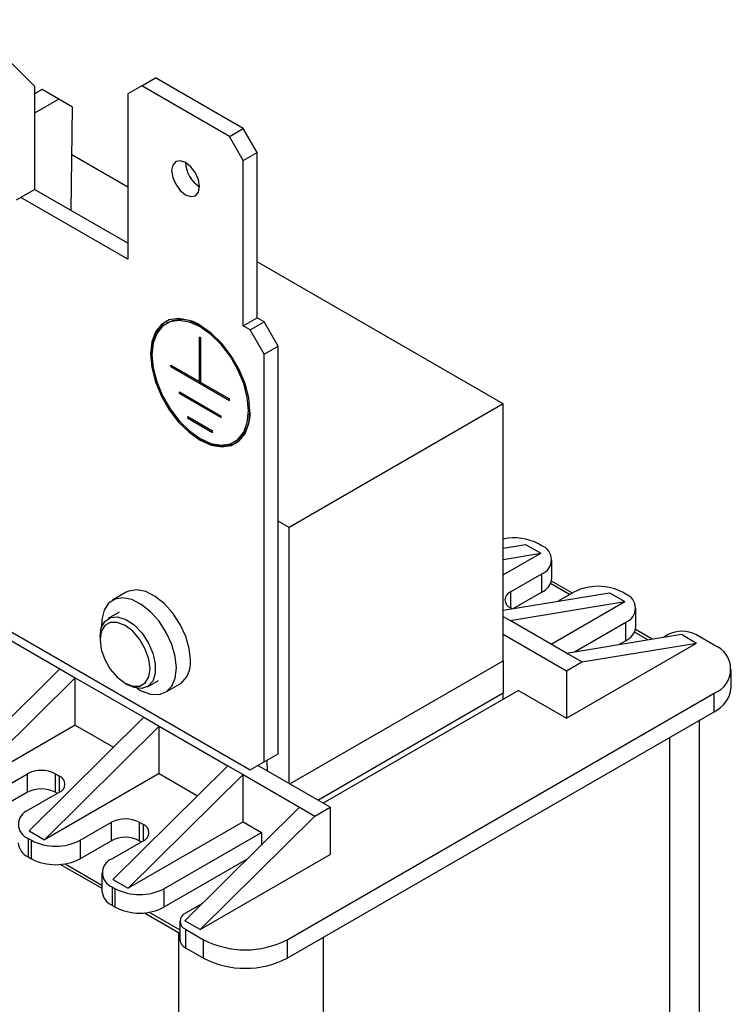
# Model space of a CAD drawing. Extents: x 571 to 1140, y -1709 to -1330.
# Drawn here: x 1015 to 1044, y -1571 to -1531 of the extents above; entities that cross this region are included whole.
import ezdxf

# ---------------------------------------------------------------- set-up
doc = ezdxf.new("R2010")
doc.units = 0
doc.header["$LTSCALE"] = 20
doc.header["$MEASUREMENT"] = 0
doc.layers.add('1', color=7, linetype='CONTINUOUS')

msp = doc.modelspace()

# ---------------------------------------------------------------- linework, layer by layer
at = {"layer": '1'}
for p, q in [((1015.34598, -1533.98148), (1012.60241, -1531.28377)), ((1019.70176, -1533.97809), (1020.26744, -1533.65153)), ((1023.83126, -1535.70888), (1020.26744, -1533.65153)), ((1015.34598, -1533.98148), (1015.34598, -1538.19196)), ((1015.65711, -1534.12582), (1015.34598, -1534.30543)), ((1016.33593, -1534.5177), (1015.65711, -1534.12582)), ((1019.70176, -1533.97809), (1019.13607, -1534.30476)), ((1023.26558, -1536.03544), (1019.70176, -1533.97809)), ((1016.33593, -1534.5177), (1015.34598, -1535.08918)), ((1016.89191, -1534.83876), (1016.33593, -1534.5177)), ((1019.13607, -1534.30476), (1019.13607, -1541.03306)), ((1016.82884, -1539.04799), (1016.89191, -1534.83876)), ((1023.26558, -1536.03544), (1023.83126, -1535.70888)), ((1024.39695, -1536.68867), (1023.83126, -1535.70888)), ((1023.83126, -1537.01524), (1023.26558, -1536.03544)), ((1019.13608, -1538.09534), (1016.86278, -1536.78299)), ((1023.83126, -1537.01524), (1024.39695, -1536.68867)), ((1023.83126, -1543.74353), (1023.83126, -1537.01524)), ((1024.39695, -1543.41697), (1024.39695, -1536.68867)), ((1014.61059, -1538.61649), (1015.34598, -1538.19196)), ((1019.13607, -1540.37993), (1015.34598, -1538.19196)), ((1019.13607, -1541.03306), (1014.7803, -1538.51852)), ((1034.40958, -1546.91254), (1024.39695, -1541.13237)), ((1023.83126, -1543.74353), (1024.39695, -1543.41697)), ((1024.67979, -1543.58025), (1024.39695, -1543.41697)), ((1020.74708, -1543.61383), (1020.69051, -1543.64649)), ((1024.11411, -1543.90682), (1023.83126, -1543.74353)), ((1024.11411, -1543.90682), (1024.67979, -1543.58025)), ((1025.24548, -1544.56005), (1024.67979, -1543.58025)), ((1022.05211, -1546.00511), (1022.05211, -1544.2026)), ((1022.10868, -1544.23525), (1022.05211, -1544.2026)), ((1022.10868, -1546.03777), (1022.10868, -1544.23525)), ((1024.67979, -1544.88661), (1024.11411, -1543.90682)), ((1024.67979, -1544.88661), (1025.24548, -1544.56005)), ((1025.24548, -1561.15216), (1025.24548, -1544.56005)), ((1024.67979, -1561.47872), (1024.67979, -1544.88661)), ((1020.88793, -1545.33305), (1022.05211, -1546.00511)), ((1020.88793, -1545.39837), (1020.88793, -1545.33305)), ((1020.9445, -1545.36572), (1020.88793, -1545.39837)), ((1020.88793, -1545.39837), (1023.27286, -1546.77516)), ((1022.10868, -1545.97246), (1022.05211, -1546.00511)), ((1022.05211, -1546.00512), (1022.10868, -1546.03778)), ((1022.10868, -1546.03777), (1023.27286, -1546.70984)), ((1021.23165, -1546.49406), (1021.23165, -1546.42873)), ((1021.23165, -1546.42873), (1022.92915, -1547.40868)), ((1021.28822, -1546.4614), (1021.23165, -1546.49406)), ((1021.23165, -1546.49406), (1022.92915, -1547.474)), ((1023.27286, -1546.77516), (1023.27286, -1546.70984)), ((1034.40958, -1546.91254), (1025.69803, -1551.94162)), ((1034.40958, -1557.36427), (1034.40958, -1546.91254)), ((1021.57537, -1547.49362), (1021.57537, -1547.4283)), ((1021.57537, -1547.4283), (1022.58543, -1548.0114)), ((1022.92915, -1547.474), (1022.92915, -1547.40868)), ((1021.63194, -1547.46097), (1021.57537, -1547.49362)), ((1021.57537, -1547.49362), (1022.58543, -1548.07672)), ((1022.58543, -1548.07672), (1022.58543, -1548.0114)), ((1023.47029, -1548.46172), (1023.52686, -1548.42906)), ((1025.69803, -1551.94162), (1025.24548, -1551.68037)), ((1025.69803, -1562.36059), (1025.69803, -1551.94162)), ((1034.40958, -1552.77809), (1035.31468, -1552.62932)), ((1035.31468, -1552.62932), (1035.93693, -1552.98854)), ((1035.97464, -1552.68375), (1035.84265, -1552.60755)), ((1008.55057, -1552.82075), (1024.11411, -1561.80539)), ((1034.40958, -1553.2396), (1035.93693, -1552.98854)), ((1034.40958, -1553.87026), (1035.93693, -1552.98854)), ((1036.38469, -1554.00645), (1036.38469, -1553.25524)), ((1034.70185, -1554.56149), (1035.97464, -1553.82672)), ((1035.97464, -1554.57794), (1035.97464, -1553.82672)), ((1037.10591, -1554.67585), (1036.33086, -1554.22842)), ((1037.21905, -1554.61053), (1036.37062, -1554.12075)), ((1019.0744, -1554.57859), (1018.50871, -1554.90515)), ((1034.40958, -1555.30936), (1038.72765, -1554.59959)), ((1034.70185, -1554.56149), (1034.70185, -1555.21461)), ((1035.97464, -1554.57794), (1034.82631, -1555.24086)), ((1037.27572, -1554.57782), (1036.64502, -1554.94191)), ((1038.72765, -1554.59959), (1039.3499, -1554.95881)), ((1039.38761, -1554.65402), (1039.25562, -1554.57782)), ((1034.683, -1555.72592), (1039.3499, -1554.95881)), ((1036.35204, -1556.68944), (1039.3499, -1554.95881)), ((1018.78869, -1555.39014), (1018.33614, -1555.65139)), ((1034.76482, -1555.25097), (1034.70185, -1555.21462)), ((1039.79766, -1555.97672), (1039.79766, -1555.2255)), ((1034.40958, -1555.56808), (1034.683, -1555.72592)), ((1036.98345, -1557.05394), (1034.683, -1555.72592)), ((1037.30056, -1557.00182), (1039.38761, -1555.79699)), ((1039.38761, -1556.5482), (1039.38761, -1555.79699)), ((1040.28522, -1556.51122), (1039.74383, -1556.19869)), ((1040.46134, -1556.48227), (1039.78359, -1556.09101)), ((1014.07319, -1556.36816), (1016.37364, -1557.69618)), ((1018.0047, -1556.38394), (1018.0047, -1556.51457)), ((1034.40958, -1556.28652), (1036.98345, -1557.77238)), ((1036.98345, -1557.05394), (1041.65035, -1556.28683)), ((1036.98345, -1559.69942), (1042.27261, -1556.64605)), ((1037.6057, -1557.41316), (1042.27261, -1556.64605)), ((1039.38761, -1556.5482), (1039.11986, -1556.70277)), ((1041.11295, -1556.30316), (1040.93857, -1556.40383)), ((1041.65035, -1556.28683), (1042.27261, -1556.64605)), ((1042.97972, -1556.72769), (1042.24432, -1556.30316)), ((1037.6057, -1557.41316), (1036.98345, -1557.05394)), ((1025.72639, -1562.37697), (1034.40958, -1557.36427)), ((1034.40958, -1557.36427), (1034.40958, -1558.67073)), ((1036.98345, -1557.77238), (1037.6057, -1557.41316)), ((1016.37364, -1557.69618), (1011.70674, -1562.31737)), ((1016.37364, -1557.69618), (1016.9959, -1558.0554)), ((1036.98345, -1557.77238), (1036.98345, -1559.69942)), ((1043.68266, -1558.4586), (1043.68266, -1557.70738)), ((1016.9959, -1558.0554), (1012.32899, -1562.67658)), ((1016.9959, -1559.98244), (1016.9959, -1558.0554)), ((1016.9959, -1558.0554), (1019.78661, -1559.66645)), ((1019.93601, -1558.42274), (1020.38856, -1558.16149)), ((1019.02277, -1558.2781), (1019.13589, -1558.34343)), ((1020.66854, -1558.64648), (1021.23422, -1558.31992)), ((1035.03184, -1558.57277), (1027.08423, -1563.16083)), ((1035.03184, -1558.57277), (1036.98345, -1559.69942)), ((1025.61317, -1568.71256), (1042.97972, -1558.68707)), ((1026.85794, -1563.0302), (1034.40958, -1558.67073)), ((1034.40958, -1558.93199), (1034.40958, -1558.67073)), ((1042.97972, -1559.43829), (1042.97972, -1558.68707)), ((1025.61317, -1569.46378), (1042.97972, -1559.43829)), ((1019.78661, -1559.66645), (1015.11971, -1564.28763)), ((1019.78661, -1559.66645), (1020.40887, -1560.02567)), ((1042.38796, -1588.18066), (1042.38796, -1559.7799)), ((1016.9959, -1559.98244), (1012.32899, -1562.67658)), ((1020.40887, -1560.02567), (1015.74196, -1564.64685)), ((1016.9959, -1559.98244), (1018.55724, -1560.88378)), ((1020.40887, -1560.02567), (1023.19958, -1561.63671)), ((1020.40887, -1561.9527), (1020.40887, -1560.02567)), ((1041.16952, -1560.48329), (1041.16952, -1589.87879)), ((1024.67979, -1561.47883), (1025.24548, -1561.15216)), ((1024.67979, -1561.47872), (1025.24548, -1561.15216)), ((1024.82076, -1561.85416), (1024.80839, -1561.40456)), ((1023.19958, -1561.63671), (1018.53268, -1566.2579)), ((1023.19958, -1561.63671), (1023.82184, -1561.99593)), ((1024.11411, -1561.80539), (1024.67979, -1561.47872)), ((1024.11411, -1561.80539), (1024.67979, -1561.47883)), ((1027.3668, -1563.32396), (1024.42519, -1561.6258)), ((1013.78092, -1562.69836), (1015.05371, -1561.96359)), ((1015.05371, -1562.71481), (1015.05371, -1561.96359)), ((1020.40887, -1561.9527), (1015.74196, -1564.64685)), ((1016.18508, -1561.96359), (1016.18508, -1562.71481)), ((1016.18508, -1561.96359), (1016.35479, -1562.06156)), ((1016.35479, -1562.71468), (1016.35479, -1562.06156)), ((1023.82184, -1561.99593), (1019.15493, -1566.61712)), ((1020.40887, -1561.9527), (1021.9702, -1562.85404)), ((1023.82184, -1563.92297), (1023.82184, -1561.99593)), ((1023.82184, -1561.99593), (1026.12229, -1563.32396)), ((1015.05371, -1562.71481), (1013.78092, -1563.44957)), ((1016.35479, -1562.71468), (1015.082, -1563.44945)), ((1016.26983, -1562.76373), (1016.18508, -1562.71481)), ((1026.12229, -1563.32396), (1021.45538, -1567.94514)), ((1026.12229, -1563.32396), (1026.74454, -1563.68317)), ((1026.74454, -1563.68317), (1027.3668, -1563.32396)), ((1027.3668, -1563.32396), (1027.3668, -1565.25099)), ((1026.74454, -1563.68317), (1022.07764, -1568.30436)), ((1017.19389, -1564.66862), (1018.46668, -1563.93385)), ((1018.46668, -1564.68507), (1018.46668, -1563.93385)), ((1023.82184, -1563.92297), (1019.15493, -1566.61712)), ((1019.59805, -1563.93385), (1019.59805, -1564.68507)), ((1019.59805, -1563.93385), (1019.76776, -1564.03182)), ((1019.76776, -1564.68495), (1019.76776, -1564.03182)), ((1023.82184, -1563.92297), (1024.56666, -1564.35294)), ((1015.082, -1564.59242), (1015.082, -1565.34364)), ((1015.082, -1564.59242), (1015.21399, -1564.66862)), ((1015.11971, -1564.28763), (1015.74196, -1564.64685)), ((1020.60686, -1566.63889), (1024.56666, -1564.35294)), ((1024.56666, -1564.35294), (1024.56666, -1564.86435)), ((1015.21399, -1565.41984), (1015.21399, -1564.66862)), ((1017.19389, -1564.66862), (1017.19389, -1565.41984)), ((1018.46668, -1564.68507), (1017.19389, -1565.41984)), ((1019.76776, -1564.68495), (1018.49497, -1565.41972)), ((1019.6828, -1564.73399), (1019.59805, -1564.68507)), ((1015.082, -1565.34364), (1015.21399, -1565.41984)), ((1023.98588, -1565.43943), (1020.60686, -1567.3901)), ((1022.07764, -1568.30436), (1027.3668, -1565.25099)), ((1016.40193, -1565.64843), (1018.08491, -1566.62)), ((1016.58844, -1565.62548), (1018.08491, -1566.48937)), ((1018.08491, -1565.9912), (1018.08491, -1566.74242)), ((1018.53268, -1566.2579), (1019.15493, -1566.61712)), ((1018.49497, -1566.56269), (1018.49497, -1567.31391)), ((1018.49497, -1566.56269), (1018.62696, -1566.63889)), ((1018.62696, -1567.3901), (1018.62696, -1566.63889)), ((1020.60686, -1566.63889), (1020.60686, -1567.3901)), ((1018.49497, -1567.31391), (1018.62696, -1567.3901)), ((1022.16717, -1567.24033), (1021.48367, -1567.6349)), ((1019.8149, -1567.6187), (1021.20083, -1568.41878)), ((1020.00141, -1567.59574), (1021.24935, -1568.31617)), ((1021.24935, -1567.96147), (1021.24935, -1568.71268)), ((1022.07764, -1568.30436), (1021.45538, -1567.94514)), ((1021.20083, -1568.41878), (1021.20083, -1598.01022)), ((1021.20083, -1568.41878), (1021.24935, -1568.44634)), ((1021.48367, -1568.28803), (1021.48367, -1569.03925)), ((1021.48367, -1568.28803), (1022.21906, -1568.71256)), ((1027.08396, -1568.61472), (1027.08396, -1598.01022)), ((1021.48367, -1569.03925), (1022.21906, -1569.46378)), ((1022.21906, -1569.46378), (1022.21906, -1568.71256)), ((1025.61317, -1568.71256), (1025.61317, -1569.46378))]:
    msp.add_line(p, q, dxfattribs=at)
at = {"layer": '1', "flags": 128}
for points in [[(1022.04935, -1538.07691), (1022.00629, -1537.80207), (1021.88367, -1537.51935), (1021.70015, -1537.27181), (1021.48367, -1537.09711), (1021.26719, -1537.02186), (1021.08367, -1537.05752), (1020.96104, -1537.19866), (1020.91798, -1537.42378), (1020.96104, -1537.69862), (1021.08367, -1537.98133), (1021.26719, -1538.22888), (1021.48367, -1538.40358), (1021.70015, -1538.47882), (1021.88367, -1538.44316), (1022.00629, -1538.30203), (1022.04935, -1538.07691)], [(1024.10272, -1547.22157), (1024.05202, -1546.67264), (1023.90245, -1546.0927), (1023.66152, -1545.51083), (1023.3413, -1544.95619), (1022.95785, -1544.45661), (1022.53041, -1544.03714), (1022.0804, -1543.7188), (1021.63039, -1543.51756), (1021.20295, -1543.44352), (1020.8195, -1543.50039), (1020.49928, -1543.68531), (1020.25835, -1543.989), (1020.10878, -1544.39626), (1020.05807, -1544.88664), (1020.10878, -1545.43557), (1020.25835, -1546.01551), (1020.49928, -1546.59739), (1020.8195, -1547.15202), (1021.20295, -1547.6516), (1021.63039, -1548.07108), (1022.0804, -1548.38941), (1022.53041, -1548.59065), (1022.95785, -1548.66469), (1023.3413, -1548.60782), (1023.66152, -1548.42291), (1023.90245, -1548.11921), (1024.05202, -1547.71195), (1024.10272, -1547.22157)], [(1024.04616, -1547.18891), (1023.99687, -1546.65534), (1023.85149, -1546.09162), (1023.61729, -1545.52602), (1023.30603, -1544.9869), (1022.93331, -1544.5013), (1022.51782, -1544.09355), (1022.0804, -1543.78412), (1021.64298, -1543.58852), (1021.22749, -1543.51655), (1020.85477, -1543.57182), (1020.54351, -1543.75156), (1020.30931, -1544.04677), (1020.16393, -1544.44263), (1020.11464, -1544.9193), (1020.16393, -1545.45287), (1020.30931, -1546.01659), (1020.54351, -1546.58219), (1020.85477, -1547.12131), (1021.22749, -1547.60692), (1021.64298, -1548.01466), (1022.0804, -1548.32409), (1022.51782, -1548.51969), (1022.93331, -1548.59166), (1023.30603, -1548.53639), (1023.61729, -1548.35665), (1023.85149, -1548.06144), (1023.99687, -1547.66558), (1024.04616, -1547.18891)], [(1021.68166, -1557.33097), (1021.63367, -1556.86465), (1021.49273, -1556.37223), (1021.2677, -1555.88464), (1020.9727, -1555.43254), (1020.62629, -1555.04432), (1020.25021, -1554.74437), (1019.86811, -1554.55155), (1019.50399, -1554.47797), (1019.18074, -1554.52825), (1019.0744, -1554.57859)], [(1021.11597, -1557.65754), (1021.06799, -1557.19121), (1020.92705, -1556.69879), (1020.70201, -1556.21121), (1020.40702, -1555.7591), (1020.0606, -1555.37088), (1019.68453, -1555.07093), (1019.30243, -1554.87811), (1018.93831, -1554.80453), (1018.61505, -1554.85481), (1018.35297, -1555.02579), (1018.16853, -1555.30674), (1018.07332, -1555.67999), (1018.06399, -1556.0008)], [(1018.0047, -1556.38394), (1018.05497, -1556.02787), (1018.20129, -1555.76147), (1018.43068, -1555.60841), (1018.72274, -1555.5823), (1019.05153, -1555.68545), (1019.38783, -1555.90869), (1019.70176, -1556.2322), (1019.96543, -1556.62722), (1020.15541, -1557.05866), (1020.25481, -1557.48818), (1020.25481, -1557.87762), (1020.15541, -1558.19237), (1019.96543, -1558.40446), (1019.70176, -1558.49506), (1019.38783, -1558.45611), (1019.13589, -1558.34343)], [(1018.0047, -1556.51457), (1018.05454, -1556.90668), (1018.19917, -1557.31796), (1018.42444, -1557.70813), (1018.70829, -1558.03901), (1019.02294, -1558.2782), (1019.33759, -1558.40229), (1019.62144, -1558.39914), (1019.84671, -1558.26906), (1019.99134, -1558.02477), (1020.04117, -1557.69019), (1019.99134, -1557.29808), (1019.84671, -1556.8868), (1019.62144, -1556.49663), (1019.33759, -1556.16575), (1019.02294, -1555.92656), (1018.70829, -1555.80246), (1018.42444, -1555.80561), (1018.19917, -1555.9357), (1018.05454, -1556.17999), (1018.0047, -1556.51457)], [(1019.49733, -1558.48369), (1019.68453, -1558.59143), (1020.0606, -1558.72569), (1020.40702, -1558.73743), (1020.70201, -1558.62592), (1020.92705, -1558.39816), (1021.06799, -1558.06846), (1021.11597, -1557.65754)]]:
    msp.add_lwpolyline(points, dxfattribs=at)
at = {"layer": '1'}
for centre, radius, start, end in [((1022.68297, -1537.058), 1.19994, 181.867718, 238.126983), ((1021.64107, -1544.75845), 1.53163, 127.574881, 184.814086), ((1021.32385, -1544.84076), 1.35574, 54.599848, 115.177885), ((1022.74468, -1547.3085), 1.36655, 304.915755, 6.396467), ((1022.97611, -1547.14323), 1.47829, 234.046172, 293.553987), ((1034.8513, -1554.52788), 2.16112, 62.695434, 101.794087), ((1035.75775, -1553.25524), 0.61126, 290.783276, 69.216724), ((1035.68406, -1553.93659), 0.70411, 294.374392, 354.305409), ((1034.82579, -1554.88805), 0.34929, 110.783738, 249.216632), ((1038.26567, -1556.48841), 2.15182, 62.609586, 117.390414), ((1039.17072, -1555.2255), 0.61126, 290.78342, 69.21658), ((1039.09702, -1555.90684), 0.70412, 294.374985, 354.304816), ((1041.67864, -1557.39493), 1.22962, 62.609619, 117.390258), ((1042.60789, -1557.70738), 1.04788, 290.783433, 69.216567), ((1020.64952, -1557.45969), 1.04013, 304.20399, 7.108333), ((1042.48157, -1558.33883), 1.20705, 294.374521, 354.305446), ((1015.6194, -1563.05535), 1.22961, 62.60957, 117.390368), ((1016.23085, -1562.38812), 0.34929, 290.783386, 69.216799), ((1015.6194, -1563.80657), 1.22961, 62.60957, 117.390368), ((1015.29889, -1564.02094), 0.61126, 110.783402, 249.216598), ((1019.03237, -1565.02562), 1.22962, 62.609607, 117.390269), ((1019.64382, -1564.35839), 0.34929, 290.783596, 69.216774), ((1019.03237, -1565.77684), 1.22962, 62.609607, 117.390269), ((1015.37259, -1564.70228), 0.70412, 185.694978, 245.625221), ((1016.20394, -1562.75803), 2.15183, 242.60962, 297.39038), ((1016.20394, -1563.50925), 2.15183, 242.60962, 297.39038), ((1018.71186, -1565.9912), 0.61126, 110.78333, 249.21667), ((1019.61691, -1564.72829), 2.15183, 242.609705, 297.390295), ((1018.78556, -1566.67255), 0.70412, 185.694874, 245.625325), ((1019.61691, -1565.47951), 2.15183, 242.609705, 297.390295), ((1021.60761, -1567.96147), 0.34929, 110.783637, 249.216548), ((1021.64972, -1568.67276), 0.40235, 185.694862, 245.625362), ((1023.91612, -1565.43726), 3.68885, 242.609678, 297.390343), ((1023.91612, -1566.18847), 3.68885, 242.609678, 297.390343)]:
    msp.add_arc(centre, radius, start, end, dxfattribs=at)

doc.saveas('drawing.dxf')
